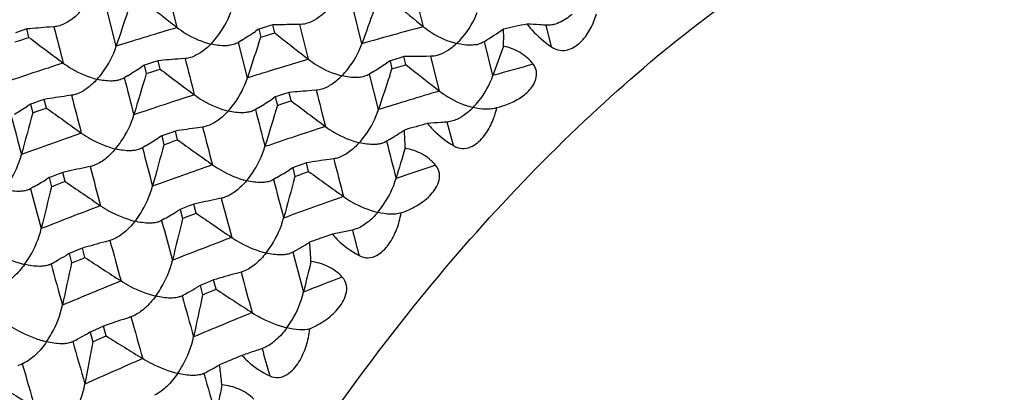
# Model space of a CAD drawing. Units: millimetres. Extents: x 0 to 594, y 0 to 420.
# Drawn here: x 498 to 508, y 107 to 110 of the extents above; entities that cross this region are included whole.
import ezdxf

# ---------------------------------------------------------------- set-up
doc = ezdxf.new("R2010")
doc.units = ezdxf.units.MM
doc.header["$LTSCALE"] = 32.67
doc.layers.add('00_COMPONENTI', color=7, linetype='CONTINUOUS')

msp = doc.modelspace()

# ---------------------------------------------------------------- linework, layer by layer
at = {"layer": '00_COMPONENTI', "color": 9, "linetype": 'Continuous'}
for p, q in [((499.8666, 110.2023), (499.7782, 110.5544)), ((502.3643, 110.2112), (502.2806, 110.5473)), ((499.2473, 110.0138), (499.1561, 110.3742)), ((501.74, 110.0383), (501.6538, 110.383)), ((501.1972, 109.8805), (501.1087, 110.2326)), ((503.6657, 110.0064), (503.6112, 110.2255)), ((500.5779, 109.6919), (500.4867, 110.0523)), ((503.0705, 109.7164), (502.9844, 110.0612)), ((502.5278, 109.5586), (502.4393, 109.9108)), ((501.9085, 109.3701), (501.8173, 109.7305)), ((502.6682, 109.0049), (502.6072, 109.2445))]:
    msp.add_line(p, q, dxfattribs=at)
at = {"layer": '00_COMPONENTI', "color": 7, "linetype": 'Continuous'}
for p, q in [((500.8363, 110.2292), (500.7892, 110.2152)), ((500.854, 110.2296), (500.8363, 110.2292)), ((500.8558, 110.148), (500.8363, 110.2292)), ((501.0635, 110.2325), (501.0181, 110.2322)), ((501.1087, 110.2326), (501.0635, 110.2325)), ((498.2939, 110.1727), (498.2238, 110.1498)), ((498.3406, 110.1879), (498.2939, 110.1727)), ((498.3613, 110.1032), (498.3406, 110.1879)), ((498.6154, 110.2101), (498.5697, 110.2068)), ((500.695, 110.1869), (500.6604, 110.1642)), ((500.7186, 110.194), (500.695, 110.1869)), ((500.695, 110.1869), (500.7146, 110.1053)), ((500.7146, 110.1053), (500.7617, 110.1196)), ((500.7892, 110.2152), (500.7186, 110.194)), ((500.7617, 110.1196), (500.8323, 110.1409)), ((500.8323, 110.1409), (500.8558, 110.148)), ((500.8558, 110.148), (500.9128, 110.1031)), ((498.2214, 110.057), (498.268, 110.0724)), ((498.268, 110.0724), (498.3379, 110.0955)), ((498.3379, 110.0955), (498.3613, 110.1032)), ((500.5215, 110.0745), (500.4867, 110.0523)), ((500.6915, 110.0364), (500.7146, 110.1053)), ((499.5311, 109.8203), (499.4975, 109.7987)), ((499.5544, 109.8279), (499.5311, 109.8203)), ((499.5311, 109.8203), (499.5519, 109.7351)), ((499.6245, 109.8509), (499.5544, 109.8279)), ((499.6712, 109.8661), (499.6245, 109.8509)), ((499.6919, 109.7814), (499.6712, 109.8661)), ((499.946, 109.8882), (499.9003, 109.885)), ((502.0256, 109.8651), (501.991, 109.8424)), ((502.0492, 109.8721), (502.0256, 109.8651)), ((502.0256, 109.8651), (502.0452, 109.7834)), ((502.1198, 109.8933), (502.0492, 109.8721)), ((502.0923, 109.7977), (502.1629, 109.8191)), ((502.167, 109.9074), (502.1198, 109.8933)), ((502.1629, 109.8191), (502.1864, 109.8262)), ((502.1846, 109.9078), (502.167, 109.9074)), ((502.1864, 109.8262), (502.167, 109.9074)), ((502.1864, 109.8262), (502.2434, 109.7813)), ((502.3941, 109.9106), (502.3487, 109.9104)), ((502.4393, 109.9108), (502.3941, 109.9106)), ((499.5519, 109.7351), (499.5985, 109.7506)), ((499.5985, 109.7506), (499.6685, 109.7737)), ((499.6685, 109.7737), (499.6919, 109.7814)), ((501.8521, 109.7526), (501.8173, 109.7305)), ((502.0221, 109.7146), (502.0452, 109.7834)), ((502.0452, 109.7834), (502.0923, 109.7977)), ((499.3629, 109.7136), (499.3292, 109.6925)), ((500.9551, 109.529), (500.885, 109.5061)), ((501.0018, 109.5442), (500.9551, 109.529)), ((501.0225, 109.4595), (501.0018, 109.5442)), ((501.2766, 109.5664), (501.2309, 109.5631)), ((498.3779, 109.4251), (498.3454, 109.4048)), ((498.401, 109.4333), (498.3779, 109.4251)), ((498.3779, 109.4251), (498.4001, 109.3366)), ((498.4703, 109.458), (498.401, 109.4333)), ((498.5166, 109.4743), (498.4703, 109.458)), ((498.5387, 109.3862), (498.5166, 109.4743)), ((498.7933, 109.5152), (498.7473, 109.5088)), ((500.8617, 109.4984), (500.8281, 109.4769)), ((500.885, 109.5061), (500.8617, 109.4984)), ((500.8617, 109.4984), (500.8825, 109.4133)), ((500.8825, 109.4133), (500.9292, 109.4287)), ((500.9292, 109.4287), (500.9991, 109.4518)), ((500.9991, 109.4518), (501.0225, 109.4595)), ((498.4001, 109.3366), (498.4462, 109.3532)), ((498.4462, 109.3532), (498.5155, 109.378)), ((498.5155, 109.378), (498.5387, 109.3862)), ((500.6935, 109.3917), (500.6598, 109.3707)), ((503.1106, 109.3905), (503.1405, 109.399)), ((499.8009, 109.1361), (499.7315, 109.1115)), ((499.8472, 109.1525), (499.8009, 109.1361)), ((499.8692, 109.0644), (499.8472, 109.1525)), ((500.1239, 109.1933), (500.0779, 109.187)), ((499.7084, 109.1033), (499.6759, 109.0829)), ((499.7315, 109.1115), (499.7084, 109.1033)), ((499.7084, 109.1033), (499.7306, 109.0148)), ((499.7306, 109.0148), (499.7768, 109.0313)), ((499.7768, 109.0313), (499.8461, 109.0561)), ((499.8461, 109.0561), (499.8692, 109.0644)), ((502.0207, 109.0678), (501.9904, 109.0489)), ((499.5456, 109.0026), (499.5129, 108.9828)), ((501.1778, 108.8307), (501.1315, 108.8143)), ((501.1998, 108.7425), (501.1778, 108.8307)), ((501.4545, 108.8715), (501.4085, 108.8652)), ((498.7041, 108.7332), (498.6583, 108.7157)), ((498.7276, 108.6418), (498.7041, 108.7332)), ((498.9823, 108.7927), (498.936, 108.7832)), ((501.039, 108.7814), (501.0065, 108.7611)), ((501.0621, 108.7897), (501.039, 108.7814)), ((501.039, 108.7814), (501.0612, 108.6929)), ((501.1315, 108.8143), (501.0621, 108.7897)), ((501.1074, 108.7095), (501.1767, 108.7343)), ((501.1767, 108.7343), (501.1998, 108.7425)), ((498.5668, 108.6807), (498.5354, 108.6616)), ((498.5897, 108.6895), (498.5668, 108.6807)), ((498.5668, 108.6807), (498.5905, 108.5889)), ((498.6583, 108.7157), (498.5897, 108.6895)), ((498.6362, 108.6066), (498.7048, 108.633)), ((498.7048, 108.633), (498.7276, 108.6418)), ((500.8762, 108.6807), (500.8435, 108.6609)), ((501.0612, 108.6929), (501.1074, 108.7095)), ((498.4091, 108.5863), (498.3775, 108.5678)), ((498.5905, 108.5889), (498.6362, 108.6066)), ((500.3129, 108.4708), (500.2666, 108.4613)), ((499.8974, 108.3588), (499.866, 108.3398)), ((499.9203, 108.3676), (499.8974, 108.3588)), ((499.8974, 108.3588), (499.9211, 108.2671)), ((499.9889, 108.3939), (499.9203, 108.3676)), ((500.0347, 108.4113), (499.9889, 108.3939)), ((500.0582, 108.3199), (500.0347, 108.4113)), ((500.0354, 108.3112), (500.0582, 108.3199)), ((499.7397, 108.2645), (499.7081, 108.2459)), ((499.9211, 108.2671), (499.9668, 108.2847)), ((499.9668, 108.2847), (500.0354, 108.3112)), ((501.6097, 108.1421), (501.576, 108.1351)), ((501.6435, 108.149), (501.6097, 108.1421)), ((499.1831, 108.0435), (499.1367, 108.031)), ((499.2113, 108.053), (499.1831, 108.0435)), ((498.791, 107.9192), (498.7684, 107.9099)), ((498.8588, 107.947), (498.791, 107.9192)), ((498.9041, 107.9655), (498.8588, 107.947)), ((498.9292, 107.871), (498.9041, 107.9655)), ((498.7684, 107.9099), (498.7379, 107.8922)), ((498.7684, 107.9099), (498.7936, 107.8151)), ((498.7936, 107.8151), (498.8388, 107.8338)), ((498.8388, 107.8338), (498.9066, 107.8617)), ((498.9066, 107.8617), (498.9292, 107.871)), ((500.5137, 107.7217), (500.4673, 107.7092)), ((500.5419, 107.7312), (500.5137, 107.7217)), ((500.1894, 107.6252), (500.1216, 107.5974)), ((500.2347, 107.6437), (500.1894, 107.6252)), ((500.2598, 107.5492), (500.2347, 107.6437)), ((500.099, 107.5881), (500.0685, 107.5703)), ((500.1216, 107.5974), (500.099, 107.5881)), ((500.099, 107.5881), (500.1242, 107.4932)), ((500.1694, 107.5119), (500.2372, 107.5399)), ((500.2372, 107.5399), (500.2598, 107.5492)), ((500.1242, 107.4932), (500.1694, 107.5119)), ((499.3967, 107.269), (499.3502, 107.2534)), ((499.4159, 107.2763), (499.3967, 107.269)), ((499.0057, 107.1238), (498.9834, 107.114)), ((499.0727, 107.1531), (499.0057, 107.1238)), ((499.1174, 107.1726), (499.0727, 107.1531)), ((499.1441, 107.0751), (499.1174, 107.1726)), ((498.9834, 107.114), (498.9539, 107.0976)), ((498.9834, 107.114), (499.0103, 107.0162)), ((499.0103, 107.0162), (499.0549, 107.0358)), ((499.0549, 107.0358), (499.1218, 107.0653)), ((499.1218, 107.0653), (499.1441, 107.0751)), ((498.8059, 107.0172), (498.7963, 107.0127)), ((500.6934, 106.9358), (500.6596, 106.9243)), ((500.7273, 106.9471), (500.6934, 106.9358)), ((500.7465, 106.9545), (500.7273, 106.9471)), ((498.2934, 106.7919), (498.247, 106.7733)), ((498.3038, 106.7964), (498.2934, 106.7919)), ((500.1364, 106.6954), (500.1268, 106.6908))]:
    msp.add_line(p, q, dxfattribs=at)
for centre, radius, start, end in [((551.4864, 176.4207), 83.9611, 231.815726, 232.062166), ((552.7501, 172.117), 79.819, 230.598914, 230.85748), ((543.5085, 95.5987), 46.5495, 161.51399, 161.96048), ((545.044, 94.6302), 45.9636, 159.96355, 160.41384), ((501.1136, 98.8055), 11.4271, 90.47878, 91.30197), ((504.8127, 102.9468), 7.4233, 100.8522, 102.72354), ((502.8439, 99.1678), 11.0843, 86.36846, 87.04613), ((502.8465, 99.2099), 11.0421, 86.0287, 86.36816), ((499.4281, 98.3957), 11.8423, 94.15677, 95.26917), ((492.0634, 123.3215), 15.717, 302.55771, 303.16045), ((493.8887, 124.1575), 16.7761, 302.83226, 303.62156), ((551.6978, 180.9093), 88.647, 233.010169, 233.291115), ((544.8359, 95.2787), 46.5459, 161.51495, 161.96149), ((552.7772, 176.0486), 83.8971, 231.815909, 232.062559), ((502.8489, 110.3117), 0.2867, 280.58536, 284.94686), ((546.3568, 94.3163), 45.9441, 160.02193, 160.41577), ((500.7584, 98.078), 11.8382, 94.1568, 95.26956), ((493.3927, 123.0009), 15.7187, 302.55942, 303.16208), ((502.4444, 98.4876), 11.4232, 90.47963, 91.30302), ((491.5601, 122.1943), 14.7192, 302.0134, 302.63325), ((544.4441, 95.98), 46.9522, 162.9648, 163.49768), ((553.0249, 180.5816), 88.6402, 233.009667, 233.29064), ((554.1424, 175.7696), 83.9521, 231.815374, 232.061845), ((546.1622, 94.9578), 46.5414, 161.51438, 161.96093), ((502.0893, 97.753), 11.8413, 94.157, 95.26945), ((500.4606, 97.2604), 12.3677, 97.96287, 99.04353), ((492.8963, 121.8636), 14.7087, 302.01285, 302.63321), ((554.3737, 180.2853), 88.6715, 233.010242, 233.291098), ((491.0615, 121.0767), 13.7582, 301.3285, 301.96618), ((543.9288, 96.7061), 47.2483, 164.49505, 165.02561), ((553.3436, 185.5885), 93.8635, 234.276183, 234.542016), ((545.8044, 95.6485), 46.9834, 162.96407, 163.49664), ((503.0243, 109.6317), 0.2562, 286.48317, 289.68515), ((502.8474, 110.3932), 1.0366, 286.42433, 288.85547), ((504.8311, 100.0763), 9.4683, 104.83354, 106.31038), ((503.4179, 97.4545), 11.8179, 94.25726, 94.90661), ((503.4127, 97.5225), 11.7497, 93.93117, 94.25686), ((501.7913, 96.9363), 12.3699, 97.96193, 99.04251), ((494.2179, 121.5567), 14.7261, 301.99647, 302.69306), ((492.3914, 120.7568), 13.7602, 301.3269, 301.96448), ((554.6318, 185.2081), 93.7913, 234.276307, 234.542369), ((545.2549, 96.3863), 47.2433, 164.49599, 165.02662), ((547.105, 95.3372), 46.9517, 163.11041, 163.4986), ((503.1215, 96.6187), 12.3657, 97.96273, 99.04358), ((501.5614, 96.0526), 12.9985, 101.6528, 102.69833), ((493.7208, 120.4359), 13.7616, 301.32871, 301.9662), ((555.9997, 184.9368), 93.8541, 234.275855, 234.541726), ((491.8786, 119.6785), 12.8718, 300.4878, 301.14202), ((555.0819, 190.8353), 99.6573, 235.564328, 235.815143), ((546.5816, 96.065), 47.2395, 164.49542, 165.02606), ((544.5051, 97.1602), 47.3156, 166.02241, 166.55256), ((502.8929, 95.7268), 13.0026, 101.65323, 102.69841), ((493.2139, 119.3488), 12.8627, 300.48723, 301.14198), ((556.4317, 190.5431), 99.6926, 235.56484, 235.815551), ((545.8661, 96.8302), 47.3471, 166.02168, 166.55151), ((504.2167, 95.4363), 12.9705, 101.74693, 102.35722), ((502.7434, 94.7721), 13.7407, 105.2178, 106.22527), ((494.538, 119.0384), 12.8759, 300.32301, 301.20519), ((505.5214, 96.0232), 12.7534, 108.66002, 109.76321), ((492.6901, 118.3077), 12.044, 299.30417, 299.63904), ((492.6965, 118.2965), 12.0311, 299.63902, 300.1422), ((557.0452, 196.9329), 106.3461, 236.874145, 237.109525), ((547.1504, 96.5211), 47.2991, 166.16724, 166.55352), ((498.5072, 107.9484), 0.1632, 292.14017, 298.4789), ((544.9506, 97.623), 47.2689, 167.54812, 168.07856), ((504.0731, 94.4543), 13.7366, 105.21862, 106.2263), ((494.0261, 117.9756), 12.0325, 299.6409, 300.14401), ((558.4153, 196.6703), 106.4172, 236.873745, 237.108955), ((499.8378, 107.6265), 0.1632, 292.14218, 298.48093), ((494.0203, 117.9858), 12.0442, 299.30607, 299.64092), ((546.2774, 97.3014), 47.2651, 167.54755, 168.078), ((504.0138, 93.437), 14.5822, 108.65134, 109.61961), ((493.4894, 116.9774), 11.2903, 298.09175, 298.4337), ((493.5031, 116.9522), 11.2616, 298.43364, 298.94797), ((559.2939, 204.1017), 114.1584, 238.203945, 238.423464), ((545.1922, 98.1026), 47.0342, 169.07564, 169.60782), ((505.3307, 93.1539), 14.5411, 108.73772, 109.30325), ((507.7162, 89.3666), 18.9305, 112.32961, 113.07675), ((494.8237, 116.6491), 11.2829, 298.09068, 299.01394), ((560.4706, 212.7809), 123.1929, 239.552498, 239.756141), ((546.4607, 97.7938), 46.9708, 169.2218, 169.60988)]:
    msp.add_arc(centre, radius, start, end, dxfattribs=at)
at = {"layer": '00_COMPONENTI', "color": 9, "linetype": 'Continuous'}
for centre, radius, start, end in [((660.4011, 151.2551), 166.911, 194.235615, 194.36581), ((513.5765, 64.0621), 48.134, 106.54856, 107.31915), ((514.6704, 64.5603), 47.2805, 105.08668, 105.87173), ((513.8882, 63.0827), 49.1618, 107.9844, 108.73809), ((661.797, 150.9508), 166.9787, 194.23591, 194.366061), ((514.9395, 63.6344), 48.2447, 106.54969, 107.31852), ((516.0404, 64.0905), 47.4336, 105.35653, 105.86863), ((642.516, 146.3624), 147.8078, 194.364619, 194.514945), ((515.2167, 62.7628), 49.1593, 107.98279, 108.73654), ((662.7709, 150.5382), 166.6106, 194.235842, 194.36627), ((516.2342, 63.4258), 48.1259, 106.54708, 107.31781), ((630.2732, 143.5023), 135.8016, 194.49351, 194.660223), ((644.0929, 146.1038), 148.062, 194.364665, 194.514737), ((619.6272, 141.0716), 125.5308, 194.658754, 194.842898), ((515.5037, 61.9328), 50.0376, 109.38825, 110.12769), ((631.8419, 143.2422), 136.0476, 194.493571, 194.659985), ((516.5362, 62.4785), 49.1202, 107.98403, 108.73835), ((645.2476, 145.7387), 147.881, 194.365323, 194.515578), ((620.9971, 140.761), 125.5717, 194.659169, 194.843257), ((632.9922, 142.8753), 135.8618, 194.494229, 194.660878), ((613.4165, 139.0662), 118.371, 194.818114, 195.016863), ((516.8733, 61.5029), 50.1525, 109.38934, 110.12709), ((517.9168, 62.0013), 49.2834, 108.24338, 108.73536), ((622.1092, 140.3815), 125.3458, 194.658936, 194.843351), ((606.0666, 137.4545), 111.4961, 195.015668, 195.23081), ((614.5507, 138.6918), 118.1676, 194.81784, 195.016918), ((518.1609, 61.2964), 50.0294, 109.38681, 110.12638), ((517.2135, 60.5898), 51.1268, 110.76409, 111.48645), ((607.6091, 137.1897), 111.7156, 195.01578, 195.230504), ((618.1123, 138.9642), 120.4764, 194.81969, 194.947052), ((602.4047, 136.0914), 106.9644, 195.20166, 195.429639), ((518.5304, 60.307), 51.0855, 110.76526, 111.48818), ((608.768, 136.8232), 111.5382, 195.016449, 195.231515), ((597.3145, 135.0538), 102.4207, 195.429249, 195.671727), ((603.5635, 135.7242), 106.7867, 195.202327, 195.430694), ((518.9351, 59.2949), 52.1756, 112.11168, 112.81787), ((519.9218, 59.8236), 51.2581, 111.01386, 111.4853), ((598.4921, 134.6889), 102.2618, 195.42884, 195.67169), ((594.6461, 133.9332), 98.9112, 195.639131, 195.894101), ((520.2156, 59.0903), 52.0481, 112.10924, 112.81716), ((590.907, 133.2412), 95.7618, 195.89328, 196.161186), ((597.1215, 133.935), 100.1009, 195.640883, 195.80528), ((520.6511, 58.072), 53.1556, 113.42835, 114.11955), ((587.8918, 132.6971), 93.2681, 196.125943, 196.405008), ((592.0749, 132.8742), 95.593, 195.893958, 196.162335)]:
    msp.add_arc(centre, radius, start, end, dxfattribs=at)
msp.add_open_spline([(508.1675, 76.0127), (507.7837, 75.888), (507.0127, 75.6919), (505.8429, 75.5697), (504.6959, 75.628), (503.5844, 75.867), (502.5202, 76.2838), (501.1564, 77.0836), (499.6154, 78.5415), (498.1667, 80.838), (497.1159, 83.6206), (496.4942, 86.7873), (496.3201, 90.2232), (496.599, 93.8018), (497.3202, 97.3899), (498.4565, 100.8534), (499.9658, 104.063), (501.7923, 106.8993), (503.8715, 109.2577), (506.1294, 111.0501), (507.7842, 111.8558), (508.606, 112.1229)], degree=3, knots=[0, 0, 0, 0, 0.02512, 0.049341, 0.072951, 0.096314, 0.119807, 0.143794, 0.194375, 0.250032, 0.311484, 0.378498, 0.45014, 0.524999, 0.601374, 0.677433, 0.751373, 0.821572, 0.886759, 0.946212, 1, 1, 1, 1], dxfattribs=at)
at = {"layer": '00_COMPONENTI', "color": 7, "linetype": 'Continuous'}
for points, knots in [([(498.8767, 110.3567), (498.8464, 110.3253), (498.7832, 110.2715), (498.7091, 110.2323), (498.6718, 110.221)], [0, 0, 0, 0, 0.528144, 1, 1, 1, 1]), ([(500.2072, 110.0348), (500.228, 110.0563), (500.3125, 110.1527), (500.3768, 110.2674), (500.4094, 110.3601)], [0, 0, 0, 0, 0.233193, 1, 1, 1, 1]), ([(501.3713, 110.3625), (501.3419, 110.3344), (501.2807, 110.2863), (501.2101, 110.252), (501.1748, 110.2423)], [0, 0, 0, 0, 0.526695, 1, 1, 1, 1]), ([(502.7019, 110.0407), (502.7231, 110.061), (502.8099, 110.153), (502.8765, 110.2644), (502.9112, 110.3551)], [0, 0, 0, 0, 0.231958, 1, 1, 1, 1]), ([(503.6657, 110.0064), (503.6917, 109.9886), (503.7493, 109.9643), (503.8379, 109.974), (503.9107, 110.0115), (503.9909, 110.0809), (504.0668, 110.1914), (504.1059, 110.2907), (504.1209, 110.3418)], [0, 0, 0, 0, 0.144225, 0.273412, 0.394745, 0.514631, 0.755837, 1, 1, 1, 1]), ([(503.8746, 110.3385), (503.8601, 110.3257), (503.8037, 110.281), (503.7381, 110.2456), (503.6869, 110.233)], [0, 0, 0, 0, 0.268993, 1, 1, 1, 1]), ([(503.415, 110.2373), (503.4311, 110.2168), (503.505, 110.1301), (503.5933, 110.056), (503.6657, 110.0064)], [0, 0, 0, 0, 0.228774, 1, 1, 1, 1]), ([(503.6869, 110.233), (503.6805, 110.2314), (503.6557, 110.2262), (503.63, 110.2244), (503.6112, 110.2255)], [0, 0, 0, 0, 0.257663, 1, 1, 1, 1]), ([(499.8666, 110.2023), (499.8936, 110.1811), (499.9984, 110.109), (500.1174, 110.0575), (500.2072, 110.0348)], [0, 0, 0, 0, 0.270487, 1, 1, 1, 1]), ([(502.3643, 110.2112), (502.3908, 110.1894), (502.4939, 110.1157), (502.6123, 110.0632), (502.7019, 110.0407)], [0, 0, 0, 0, 0.27046, 1, 1, 1, 1]), ([(503.1774, 110.0136), (503.1779, 110.0286), (503.1795, 110.0867), (503.1793, 110.1448), (503.1777, 110.1878)], [0, 0, 0, 0, 0.258858, 1, 1, 1, 1]), ([(500.2072, 110.0348), (500.177, 110.0035), (500.1138, 109.9497), (500.0397, 109.9104), (500.0024, 109.8992)], [0, 0, 0, 0, 0.528147, 1, 1, 1, 1]), ([(500.4056, 110.0227), (500.3906, 110.02), (500.3242, 110.0134), (500.257, 110.0227), (500.2072, 110.0348)], [0, 0, 0, 0, 0.229361, 1, 1, 1, 1]), ([(501.5378, 109.713), (501.5586, 109.7345), (501.6431, 109.8309), (501.7073, 109.9455), (501.74, 110.0383)], [0, 0, 0, 0, 0.233194, 1, 1, 1, 1]), ([(502.7019, 110.0407), (502.6725, 110.0125), (502.6113, 109.9644), (502.5407, 109.9301), (502.5053, 109.9204)], [0, 0, 0, 0, 0.526693, 1, 1, 1, 1]), ([(502.9016, 110.0298), (502.8864, 110.027), (502.8197, 110.0195), (502.7519, 110.0285), (502.7019, 110.0407)], [0, 0, 0, 0, 0.231035, 1, 1, 1, 1]), ([(499.0528, 109.6782), (499.0731, 109.7009), (499.1551, 109.8014), (499.2169, 109.9192), (499.2473, 110.0138)], [0, 0, 0, 0, 0.234473, 1, 1, 1, 1]), ([(503.4788, 109.8305), (503.4421, 109.8773), (503.3502, 109.9584), (503.236, 110.0009), (503.1774, 110.0136)], [0, 0, 0, 0, 0.498166, 1, 1, 1, 1]), ([(498.7091, 109.8425), (498.7366, 109.8218), (498.8431, 109.7515), (498.9626, 109.7009), (499.0528, 109.6782)], [0, 0, 0, 0, 0.270492, 1, 1, 1, 1]), ([(501.1972, 109.8805), (501.2242, 109.8592), (501.329, 109.7871), (501.448, 109.7356), (501.5378, 109.713)], [0, 0, 0, 0, 0.270489, 1, 1, 1, 1]), ([(503.1824, 109.4122), (503.2284, 109.428), (503.3173, 109.4659), (503.416, 109.5372), (503.4774, 109.6115), (503.5105, 109.6786), (503.5188, 109.758), (503.4958, 109.809), (503.4788, 109.8305)], [0, 0, 0, 0, 0.246314, 0.487153, 0.60827, 0.731856, 0.861249, 1, 1, 1, 1]), ([(502.8684, 109.3911), (502.8892, 109.4126), (502.9737, 109.509), (503.0379, 109.6237), (503.0705, 109.7164)], [0, 0, 0, 0, 0.233193, 1, 1, 1, 1]), ([(499.0528, 109.6782), (499.0218, 109.6436), (498.9568, 109.5839), (498.8794, 109.5395), (498.8402, 109.5265)], [0, 0, 0, 0, 0.529444, 1, 1, 1, 1]), ([(499.2499, 109.6647), (499.235, 109.6623), (499.169, 109.6565), (499.1024, 109.666), (499.0528, 109.6782)], [0, 0, 0, 0, 0.227692, 1, 1, 1, 1]), ([(500.3833, 109.3563), (500.4036, 109.379), (500.4857, 109.4796), (500.5474, 109.5973), (500.5779, 109.6919)], [0, 0, 0, 0, 0.234473, 1, 1, 1, 1]), ([(501.5378, 109.713), (501.5076, 109.6816), (501.4444, 109.6278), (501.3703, 109.5886), (501.333, 109.5773)], [0, 0, 0, 0, 0.528143, 1, 1, 1, 1]), ([(501.7362, 109.7008), (501.7212, 109.6982), (501.6548, 109.6915), (501.5876, 109.7008), (501.5378, 109.713)], [0, 0, 0, 0, 0.229361, 1, 1, 1, 1]), ([(500.0397, 109.5207), (500.0672, 109.4999), (500.1737, 109.4296), (500.2932, 109.3791), (500.3833, 109.3563)], [0, 0, 0, 0, 0.27049, 1, 1, 1, 1]), ([(502.5278, 109.5586), (502.5548, 109.5374), (502.6596, 109.4653), (502.7785, 109.4138), (502.8684, 109.3911)], [0, 0, 0, 0, 0.270485, 1, 1, 1, 1]), ([(499.2393, 108.9717), (499.2591, 108.9955), (499.3386, 109.1), (499.3978, 109.2207), (499.4259, 109.317)], [0, 0, 0, 0, 0.235789, 1, 1, 1, 1]), ([(500.3833, 109.3563), (500.3524, 109.3217), (500.2874, 109.262), (500.21, 109.2176), (500.1708, 109.2046)], [0, 0, 0, 0, 0.529447, 1, 1, 1, 1]), ([(500.5805, 109.3429), (500.5656, 109.3404), (500.4996, 109.3346), (500.4329, 109.3442), (500.3833, 109.3563)], [0, 0, 0, 0, 0.227691, 1, 1, 1, 1]), ([(501.7139, 109.0345), (501.7342, 109.0572), (501.8163, 109.1577), (501.878, 109.2755), (501.9085, 109.3701)], [0, 0, 0, 0, 0.234473, 1, 1, 1, 1]), ([(502.8684, 109.3911), (502.8382, 109.3598), (502.775, 109.306), (502.7008, 109.2667), (502.6636, 109.2555)], [0, 0, 0, 0, 0.528149, 1, 1, 1, 1]), ([(502.6682, 109.0049), (502.6951, 108.9886), (502.7549, 108.9681), (502.8435, 108.9865), (502.9146, 109.0316), (502.9919, 109.1101), (503.063, 109.2305), (503.0978, 109.3363), (503.1106, 109.3905)], [0, 0, 0, 0, 0.139518, 0.266452, 0.387757, 0.508617, 0.752725, 1, 1, 1, 1]), ([(503.0377, 109.3752), (503.0245, 109.374), (502.9676, 109.3722), (502.9108, 109.3808), (502.8684, 109.3911)], [0, 0, 0, 0, 0.233022, 1, 1, 1, 1]), ([(502.4071, 109.2291), (502.4238, 109.2083), (502.5003, 109.1223), (502.5926, 109.0507), (502.6682, 109.0049)], [0, 0, 0, 0, 0.231664, 1, 1, 1, 1]), ([(498.8928, 109.1328), (498.9208, 109.1126), (499.0289, 109.0441), (499.1489, 108.9946), (499.2393, 108.9717)], [0, 0, 0, 0, 0.270471, 1, 1, 1, 1]), ([(501.3703, 109.1988), (501.3978, 109.1781), (501.5043, 109.1078), (501.6238, 109.0572), (501.7139, 109.0345)], [0, 0, 0, 0, 0.270491, 1, 1, 1, 1]), ([(502.1785, 108.978), (502.1784, 108.9939), (502.1776, 109.0558), (502.1752, 109.1177), (502.172, 109.1635)], [0, 0, 0, 0, 0.257824, 1, 1, 1, 1]), ([(501.7139, 109.0345), (501.683, 108.9999), (501.618, 108.9402), (501.5406, 108.8958), (501.5014, 108.8828)], [0, 0, 0, 0, 0.529445, 1, 1, 1, 1]), ([(501.9111, 109.021), (501.8962, 109.0186), (501.8302, 109.0128), (501.7635, 109.0224), (501.7139, 109.0345)], [0, 0, 0, 0, 0.227692, 1, 1, 1, 1]), ([(499.2393, 108.9717), (499.2078, 108.9338), (499.1413, 108.8681), (499.0608, 108.8183), (499.0197, 108.8035)], [0, 0, 0, 0, 0.530603, 1, 1, 1, 1]), ([(499.4352, 108.9569), (499.4206, 108.9547), (499.3548, 108.9497), (499.2888, 108.9596), (499.2393, 108.9717)], [0, 0, 0, 0, 0.226034, 1, 1, 1, 1]), ([(500.5699, 108.6499), (500.5897, 108.6737), (500.6692, 108.7782), (500.7284, 108.8988), (500.7565, 108.9951)], [0, 0, 0, 0, 0.235789, 1, 1, 1, 1]), ([(502.4884, 108.8075), (502.4495, 108.8528), (502.354, 108.9303), (502.2376, 108.9679), (502.1785, 108.978)], [0, 0, 0, 0, 0.499213, 1, 1, 1, 1]), ([(498.1068, 108.5602), (498.126, 108.5851), (498.2028, 108.6932), (498.2593, 108.8166), (498.285, 108.9144)], [0, 0, 0, 0, 0.237135, 1, 1, 1, 1]), ([(500.2234, 108.8109), (500.2514, 108.7907), (500.3595, 108.7222), (500.4795, 108.6727), (500.5699, 108.6499)], [0, 0, 0, 0, 0.270473, 1, 1, 1, 1]), ([(502.1387, 108.323), (502.1922, 108.3422), (502.2955, 108.3877), (502.4104, 108.4712), (502.4826, 108.5572), (502.5224, 108.634), (502.5354, 108.7249), (502.5087, 108.7839), (502.4884, 108.8075)], [0, 0, 0, 0, 0.248261, 0.490604, 0.612237, 0.735922, 0.864251, 1, 1, 1, 1]), ([(500.5699, 108.6499), (500.5384, 108.612), (500.4719, 108.5462), (500.3914, 108.4964), (500.3504, 108.4816)], [0, 0, 0, 0, 0.5306, 1, 1, 1, 1]), ([(500.7658, 108.635), (500.7511, 108.6328), (500.6854, 108.6279), (500.6194, 108.6378), (500.5699, 108.6499)], [0, 0, 0, 0, 0.226034, 1, 1, 1, 1]), ([(501.9005, 108.328), (501.9203, 108.3518), (501.9998, 108.4563), (502.059, 108.577), (502.0871, 108.6733)], [0, 0, 0, 0, 0.235788, 1, 1, 1, 1]), ([(498.3015, 108.5439), (498.2869, 108.5419), (498.2216, 108.5379), (498.156, 108.5481), (498.1068, 108.5602)], [0, 0, 0, 0, 0.2244, 1, 1, 1, 1]), ([(498.3537, 108.5566), (498.3497, 108.555), (498.3327, 108.5492), (498.315, 108.5457), (498.3015, 108.5439)], [0, 0, 0, 0, 0.239397, 1, 1, 1, 1]), ([(499.4374, 108.2383), (499.4566, 108.2632), (499.5334, 108.3714), (499.5898, 108.4947), (499.6156, 108.5926)], [0, 0, 0, 0, 0.237135, 1, 1, 1, 1]), ([(501.554, 108.4891), (501.582, 108.4689), (501.6901, 108.4004), (501.8101, 108.3509), (501.9005, 108.328)], [0, 0, 0, 0, 0.270469, 1, 1, 1, 1]), ([(499.088, 108.3959), (499.1165, 108.3763), (499.2262, 108.3097), (499.3467, 108.2613), (499.4374, 108.2383)], [0, 0, 0, 0, 0.270435, 1, 1, 1, 1]), ([(501.9005, 108.328), (501.869, 108.2901), (501.8025, 108.2244), (501.722, 108.1746), (501.6809, 108.1598)], [0, 0, 0, 0, 0.530605, 1, 1, 1, 1]), ([(501.7122, 107.8901), (501.74, 107.8754), (501.802, 107.8591), (501.8898, 107.8858), (501.9588, 107.938), (502.0327, 108.025), (502.0983, 108.1544), (502.1283, 108.266), (502.1387, 108.323)], [0, 0, 0, 0, 0.135464, 0.260752, 0.382265, 0.504048, 0.750478, 1, 1, 1, 1]), ([(502.1387, 108.323), (502.1039, 108.3117), (502.0222, 108.3049), (501.9428, 108.3177), (501.9005, 108.328)], [0, 0, 0, 0, 0.456684, 1, 1, 1, 1]), ([(499.4374, 108.2383), (499.4054, 108.197), (499.3377, 108.1252), (499.2542, 108.0698), (499.2114, 108.053)], [0, 0, 0, 0, 0.531612, 1, 1, 1, 1]), ([(499.6321, 108.222), (499.6175, 108.2201), (499.5522, 108.2161), (499.4866, 108.2263), (499.4374, 108.2383)], [0, 0, 0, 0, 0.224399, 1, 1, 1, 1]), ([(499.6843, 108.2347), (499.6803, 108.2332), (499.6633, 108.2273), (499.6456, 108.2238), (499.6321, 108.222)], [0, 0, 0, 0, 0.239396, 1, 1, 1, 1]), ([(500.7679, 107.9165), (500.7872, 107.9414), (500.864, 108.0495), (500.9204, 108.1729), (500.9462, 108.2708)], [0, 0, 0, 0, 0.237135, 1, 1, 1, 1]), ([(498.3171, 107.801), (498.3358, 107.8269), (498.4097, 107.9385), (498.4634, 108.0643), (498.4867, 108.1636)], [0, 0, 0, 0, 0.238506, 1, 1, 1, 1]), ([(500.4186, 108.0741), (500.4471, 108.0544), (500.5567, 107.9879), (500.6773, 107.9394), (500.7679, 107.9165)], [0, 0, 0, 0, 0.270436, 1, 1, 1, 1]), ([(501.2231, 107.8298), (501.2223, 107.8466), (501.219, 107.9119), (501.214, 107.9771), (501.209, 108.0255)], [0, 0, 0, 0, 0.256907, 1, 1, 1, 1]), ([(501.4409, 108.1063), (501.4584, 108.0855), (501.5375, 108.0005), (501.6338, 107.9318), (501.7122, 107.8901)], [0, 0, 0, 0, 0.234341, 1, 1, 1, 1]), ([(497.9649, 107.9549), (497.994, 107.9359), (498.1052, 107.8714), (498.2262, 107.824), (498.3171, 107.801)], [0, 0, 0, 0, 0.270383, 1, 1, 1, 1]), ([(499.6477, 107.4791), (499.6664, 107.505), (499.7403, 107.6166), (499.794, 107.7425), (499.8173, 107.8417)], [0, 0, 0, 0, 0.238506, 1, 1, 1, 1]), ([(500.7679, 107.9165), (500.736, 107.8752), (500.6683, 107.8033), (500.5848, 107.748), (500.5419, 107.7312)], [0, 0, 0, 0, 0.531611, 1, 1, 1, 1]), ([(500.9627, 107.9002), (500.9481, 107.8982), (500.8827, 107.8942), (500.8172, 107.9045), (500.7679, 107.9165)], [0, 0, 0, 0, 0.2244, 1, 1, 1, 1]), ([(501.0149, 107.9129), (501.0109, 107.9113), (500.9939, 107.9055), (500.9762, 107.902), (500.9627, 107.9002)], [0, 0, 0, 0, 0.239397, 1, 1, 1, 1]), ([(501.541, 107.6727), (501.4998, 107.7164), (501.4008, 107.7898), (501.2827, 107.8223), (501.2231, 107.8298)], [0, 0, 0, 0, 0.500041, 1, 1, 1, 1]), ([(498.3171, 107.801), (498.2848, 107.7563), (498.2161, 107.6781), (498.1299, 107.617), (498.0853, 107.5982)], [0, 0, 0, 0, 0.532477, 1, 1, 1, 1]), ([(498.5106, 107.7831), (498.4963, 107.7815), (498.4312, 107.7784), (498.3661, 107.789), (498.3171, 107.801)], [0, 0, 0, 0, 0.222797, 1, 1, 1, 1]), ([(498.5687, 107.7972), (498.5644, 107.7954), (498.5456, 107.7886), (498.5258, 107.7849), (498.5106, 107.7831)], [0, 0, 0, 0, 0.236073, 1, 1, 1, 1]), ([(499.2955, 107.633), (499.3246, 107.614), (499.4358, 107.5495), (499.5569, 107.5021), (499.6477, 107.4791)], [0, 0, 0, 0, 0.270386, 1, 1, 1, 1]), ([(501.2126, 107.1474), (501.2656, 107.1714), (501.3676, 107.2267), (501.4787, 107.3216), (501.547, 107.4154), (501.5831, 107.497), (501.5921, 107.5906), (501.5626, 107.6498), (501.541, 107.6727)], [0, 0, 0, 0, 0.247232, 0.490485, 0.613054, 0.737673, 0.866188, 1, 1, 1, 1]), ([(500.9783, 107.1573), (500.997, 107.1832), (501.0709, 107.2948), (501.1245, 107.4206), (501.1479, 107.5199)], [0, 0, 0, 0, 0.238506, 1, 1, 1, 1]), ([(499.6477, 107.4791), (499.6154, 107.4344), (499.5467, 107.3563), (499.4605, 107.2952), (499.4159, 107.2763)], [0, 0, 0, 0, 0.532475, 1, 1, 1, 1]), ([(499.8412, 107.4613), (499.8268, 107.4596), (499.7618, 107.4566), (499.6968, 107.4671), (499.6477, 107.4791)], [0, 0, 0, 0, 0.222797, 1, 1, 1, 1]), ([(499.8993, 107.4753), (499.895, 107.4736), (499.8762, 107.4667), (499.8564, 107.463), (499.8412, 107.4613)], [0, 0, 0, 0, 0.236075, 1, 1, 1, 1]), ([(498.5406, 107.0171), (498.5587, 107.0439), (498.6296, 107.1587), (498.6804, 107.2869), (498.7012, 107.3873)], [0, 0, 0, 0, 0.239898, 1, 1, 1, 1]), ([(500.6261, 107.3112), (500.6552, 107.2922), (500.7663, 107.2277), (500.8874, 107.1803), (500.9783, 107.1573)], [0, 0, 0, 0, 0.270381, 1, 1, 1, 1]), ([(498.1858, 107.1672), (498.2153, 107.1488), (498.328, 107.0864), (498.4496, 107.0402), (498.5406, 107.0171)], [0, 0, 0, 0, 0.270322, 1, 1, 1, 1]), ([(500.9783, 107.1573), (500.946, 107.1126), (500.8773, 107.0344), (500.7911, 106.9733), (500.7465, 106.9545)], [0, 0, 0, 0, 0.532478, 1, 1, 1, 1]), ([(500.8052, 106.6706), (500.8337, 106.6575), (500.8975, 106.6457), (500.984, 106.6804), (501.0505, 106.7391), (501.1204, 106.834), (501.1801, 106.9713), (501.2049, 107.0881), (501.2126, 107.1474)], [0, 0, 0, 0, 0.132051, 0.256209, 0.378091, 0.500721, 0.748949, 1, 1, 1, 1]), ([(501.2126, 107.1474), (501.1784, 107.1377), (501.0981, 107.1337), (501.0203, 107.147), (500.9783, 107.1573)], [0, 0, 0, 0, 0.450616, 1, 1, 1, 1]), ([(499.8712, 106.6952), (499.8893, 106.7221), (499.9602, 106.8368), (500.011, 106.965), (500.0318, 107.0655)], [0, 0, 0, 0, 0.239898, 1, 1, 1, 1]), ([(498.5406, 107.0171), (498.5082, 106.9689), (498.4387, 106.8844), (498.35, 106.8174), (498.3038, 106.7964)], [0, 0, 0, 0, 0.533194, 1, 1, 1, 1]), ([(498.733, 106.9976), (498.7188, 106.9962), (498.654, 106.9943), (498.5895, 107.0051), (498.5406, 107.0171)], [0, 0, 0, 0, 0.221238, 1, 1, 1, 1]), ([(498.7963, 107.0127), (498.7916, 107.0107), (498.7713, 107.003), (498.7496, 106.9992), (498.733, 106.9976)], [0, 0, 0, 0, 0.231995, 1, 1, 1, 1]), ([(499.5163, 106.8454), (499.5459, 106.8269), (499.6586, 106.7646), (499.7801, 106.7183), (499.8712, 106.6952)], [0, 0, 0, 0, 0.270323, 1, 1, 1, 1]), ([(500.5239, 106.8775), (500.5422, 106.8568), (500.624, 106.7732), (500.7241, 106.7079), (500.8052, 106.6706)], [0, 0, 0, 0, 0.236798, 1, 1, 1, 1]), ([(500.3185, 106.5777), (500.317, 106.5952), (500.3108, 106.6635), (500.3031, 106.7317), (500.2961, 106.7823)], [0, 0, 0, 0, 0.256077, 1, 1, 1, 1]), ([(499.8712, 106.6952), (499.8388, 106.6471), (499.7693, 106.5626), (499.6806, 106.4956), (499.6344, 106.4746)], [0, 0, 0, 0, 0.533192, 1, 1, 1, 1]), ([(500.0636, 106.6758), (500.0494, 106.6744), (499.9846, 106.6724), (499.9201, 106.6833), (499.8712, 106.6952)], [0, 0, 0, 0, 0.221239, 1, 1, 1, 1]), ([(500.1268, 106.6908), (500.1222, 106.6888), (500.1018, 106.6812), (500.0802, 106.6774), (500.0636, 106.6758)], [0, 0, 0, 0, 0.231996, 1, 1, 1, 1]), ([(498.7781, 106.2097), (498.7956, 106.2374), (498.8634, 106.3551), (498.9113, 106.4854), (498.9295, 106.5868)], [0, 0, 0, 0, 0.241307, 1, 1, 1, 1]), ([(500.6437, 106.4349), (500.6004, 106.4767), (500.498, 106.5456), (500.3784, 106.5729), (500.3185, 106.5777)], [0, 0, 0, 0, 0.500699, 1, 1, 1, 1])]:
    msp.add_open_spline(points, degree=3, knots=knots, dxfattribs=at)
for points in [[(498.6718, 110.221), (498.6535, 110.2154), (498.6345, 110.2116), (498.6154, 110.2101)], [(501.1748, 110.2423), (501.1533, 110.2364), (501.131, 110.2328), (501.1087, 110.2326)], [(500.4358, 110.0297), (500.4259, 110.0268), (500.4158, 110.0245), (500.4056, 110.0227)], [(500.4867, 110.0523), (500.4709, 110.0425), (500.4536, 110.035), (500.4358, 110.0297)], [(502.9844, 110.0612), (502.9655, 110.0492), (502.9444, 110.0404), (502.9229, 110.0346)], [(502.5053, 109.9204), (502.4839, 109.9146), (502.4616, 109.911), (502.4393, 109.9108)], [(500.0024, 109.8992), (499.9841, 109.8936), (499.9651, 109.8897), (499.946, 109.8882)], [(501.8173, 109.7305), (501.8015, 109.7207), (501.7842, 109.7132), (501.7664, 109.7079)], [(499.2881, 109.6738), (499.2757, 109.6698), (499.2628, 109.6668), (499.2499, 109.6647)], [(499.3292, 109.6925), (499.3164, 109.6847), (499.3025, 109.6785), (499.2881, 109.6738)], [(501.7664, 109.7079), (501.7565, 109.7049), (501.7464, 109.7026), (501.7362, 109.7008)], [(498.8402, 109.5265), (498.825, 109.5214), (498.8093, 109.5175), (498.7933, 109.5152)], [(501.333, 109.5773), (501.3147, 109.5718), (501.2957, 109.5679), (501.2766, 109.5664)], [(500.6187, 109.352), (500.6063, 109.3479), (500.5934, 109.345), (500.5805, 109.3429)], [(500.6598, 109.3707), (500.647, 109.3629), (500.633, 109.3566), (500.6187, 109.352)], [(503.097, 109.3861), (503.0777, 109.3804), (503.0577, 109.3769), (503.0377, 109.3752)], [(502.6636, 109.2555), (502.6453, 109.2499), (502.6263, 109.246), (502.6072, 109.2445)], [(500.1708, 109.2046), (500.1556, 109.1996), (500.1398, 109.1957), (500.1239, 109.1933)], [(501.9493, 109.0301), (501.9369, 109.0261), (501.924, 109.0231), (501.9111, 109.021)], [(501.9904, 109.0489), (501.9775, 109.041), (501.9636, 109.0348), (501.9493, 109.0301)], [(499.4809, 108.9679), (499.4661, 108.9626), (499.4507, 108.9592), (499.4352, 108.9569)], [(499.5129, 108.9828), (499.5028, 108.9768), (499.492, 108.9718), (499.4809, 108.9679)], [(501.5014, 108.8828), (501.4861, 108.8778), (501.4704, 108.8738), (501.4545, 108.8715)], [(499.0197, 108.8035), (499.0075, 108.7991), (498.995, 108.7954), (498.9823, 108.7927)], [(500.8114, 108.646), (500.7967, 108.6408), (500.7813, 108.6373), (500.7658, 108.635)], [(500.8435, 108.6609), (500.8333, 108.6549), (500.8225, 108.65), (500.8114, 108.646)], [(498.3775, 108.5678), (498.3699, 108.5634), (498.3619, 108.5597), (498.3537, 108.5566)], [(500.3504, 108.4816), (500.3381, 108.4772), (500.3256, 108.4735), (500.3129, 108.4708)], [(499.7081, 108.2459), (499.7005, 108.2416), (499.6925, 108.2378), (499.6843, 108.2347)], [(501.6809, 108.1598), (501.6687, 108.1554), (501.6562, 108.1517), (501.6435, 108.149)], [(501.0387, 107.9241), (501.031, 107.9197), (501.0231, 107.916), (501.0149, 107.9129)]]:
    msp.add_open_spline(points, degree=3, dxfattribs=at)

doc.saveas('drawing.dxf')
